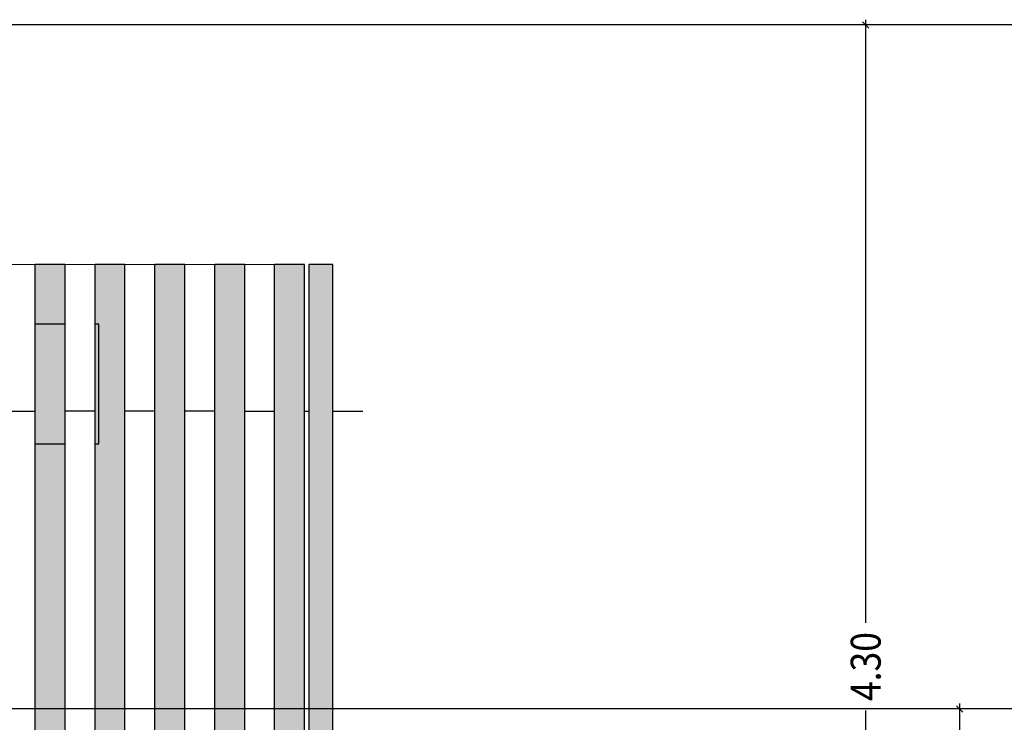
# Model space of a CAD drawing. Units: metres. Extents: x -1226 to 695221, y -23 to 4258665.
# Drawn here: x -1212 to -1209, y 2 to 4 of the extents above; entities that cross this region are included whole.
import ezdxf

# ---------------------------------------------------------------- set-up
doc = ezdxf.new("R2010")
doc.units = ezdxf.units.M
doc.header["$PDMODE"] = 65
doc.linetypes.add('CONTINUA', pattern=[0])
doc.linetypes.add('PUNKT', pattern=[6.35, 0, -6.35])
for name, color, linetype in [('XR$10$STANDARD', 7, 'CONTINUA'), ('XR$11$XR$7$STANDARD', 7, 'CONTINUA'), ('XR$12$STANDARD', 7, 'CONTINUA'), ('XR$13$STANDARD', 7, 'CONTINUA'), ('XR$14$XR$7$STANDARD', 7, 'CONTINUA'), ('XR$9$STANDARD', 7, 'CONTINUA')]:
    doc.layers.add(name, color=color, linetype=linetype)
doc.styles.add('ARIAL', font='ARIAL.TTF')
doc.dimstyles.new('_DIMSTYLE_22', dxfattribs={"dimtxt": 0.1, "dimasz": 0.035, "dimexe": 0, "dimexo": 0, "dimgap": 0.05, "dimtad": 0, "dimrnd": 0.0001, "dimzin": 4, "dimdsep": 46, "dimtxsty": 'ARIAL', "dimblk1": 'ALL_ML_STRICH', "dimblk2": 'ALL_ML_STRICH', "dimsah": 1, "dimcen": 0, "dimclrd": 256, "dimclre": 256, "dimclrt": 256, "dimadec": 0, "dimazin": 0, "dimtfac": 1, "dimtdec": 0, "dimtix": 1, "dimtmove": 2, "dimatfit": 3, "dimfxl": 0, "dimtzin": 0, "dimlwd": 0, "dimlwe": -1, "dimarcsym": 0})

# ---------------------------------------------------------------- blocks, each defined once
blk = doc.blocks.new('ALL_ML_STRICH')
at = {"color": 0, "linetype": 'ByBlock', "lineweight": -2}
for p, q in [((-1, 0), (0.5, 0)), ((-0.3, -0.3), (0.3, 0.3)), ((0, -0.5), (0, 0.5))]:
    blk.add_line(p, q, dxfattribs=at)
blk = doc.blocks.new('*D69')
at = {"layer": 'DEFPOINTS'}
for p in [(-1209.1165, 2.015), (-1209.8483, -0.3837), (-1209.1165, -0.3837)]:
    blk.add_point(p, dxfattribs=at)
at = {"layer": 'XR$11$XR$7$STANDARD', "lineweight": -2}
for p, q in [((-1209.1165, 2.015), (-1209.1165, 2.015)), ((-1209.1165, 0.9685), (-1209.1165, 2.015)), ((-1209.1165, -0.3837), (-1209.1165, 0.6757)), ((-1209.1165, -0.3837), (-1209.1165, -0.3837))]:
    blk.add_line(p, q, dxfattribs=at)
at = {"layer": 'XR$11$XR$7$STANDARD', "xscale": 0.035, "yscale": 0.035, "zscale": 0.035}
for p, rotation in [((-1209.1165, 2.015), 90), ((-1209.1165, -0.3837), -90.00000000000001)]:
    blk.add_blockref('ALL_ML_STRICH', p, dxfattribs=dict(at, rotation=rotation))
at = {"layer": 'XR$11$XR$7$STANDARD', "insert": (-1209.1165, 0.8221), "char_height": 0.1, "width": 0.346921, "attachment_point": 5, "rotation": 90, "style": 'ARIAL'}
blk.add_mtext('\\W0.87;\\A1;{2.40}', dxfattribs=at)
blk = doc.blocks.new('*D83')
at = {"layer": 'DEFPOINTS'}
for p in [(-1209.0324, 4.3), (-1209.4309, 0), (-1209.4309, 0)]:
    blk.add_point(p, dxfattribs=at)
at = {"layer": 'XR$14$XR$7$STANDARD', "lineweight": -2}
for p, q in [((-1209.4309, 4.3), (-1209.4309, 4.3)), ((-1209.4309, 2.3028), (-1209.4309, 4.3)), ((-1209.4309, 0), (-1209.4309, 2.01)), ((-1209.4309, 0), (-1209.4309, 0))]:
    blk.add_line(p, q, dxfattribs=at)
at = {"layer": 'XR$14$XR$7$STANDARD', "xscale": 0.035, "yscale": 0.035, "zscale": 0.035}
for p, rotation in [((-1209.4309, 4.3), 90), ((-1209.4309, 0), -90.00000000000001)]:
    blk.add_blockref('ALL_ML_STRICH', p, dxfattribs=dict(at, rotation=rotation))
at = {"layer": 'XR$14$XR$7$STANDARD', "insert": (-1209.4309, 2.1564), "char_height": 0.1, "width": 0.346921, "attachment_point": 5, "rotation": 90, "style": 'ARIAL'}
blk.add_mtext('\\W0.87;\\A1;{4.30}', dxfattribs=at)

msp = doc.modelspace()

# ---------------------------------------------------------------- hatches: boundary and pattern name
at = {"layer": 'XR$10$STANDARD', "linetype": 'CONTINUA', "lineweight": -3, "true_color": 0xc89632}
for points in [[(-1212.2059, 3.5), (-1212.2059, 2.015), (-1212.1059, 2.015), (-1212.1059, 3.5)], [(-1212.0059, 3.5), (-1212.0059, 2.015), (-1211.9059, 2.015), (-1211.9059, 3.5)], [(-1211.8059, 3.5), (-1211.8059, 2.015), (-1211.7059, 2.015), (-1211.7059, 3.5)], [(-1211.6059, 3.5), (-1211.6059, 2.015), (-1211.5059, 2.015), (-1211.5059, 3.5)], [(-1211.4059, 3.5), (-1211.4059, 2.015), (-1211.3059, 2.015), (-1211.3059, 3.5)], [(-1211.2109, 2.015), (-1211.2109, 3.5), (-1211.2909, 3.5), (-1211.2909, 2.015)]]:
    msp.add_hatch(color=42, dxfattribs=at).paths.add_polyline_path(points)
at = {"layer": 'XR$13$STANDARD', "linetype": 'CONTINUA', "lineweight": -3, "true_color": 0xc89632}
for points in [[(-1212.2059, 3.5), (-1212.2059, 0.1), (-1212.1059, 0.1), (-1212.1059, 3.5)], [(-1212.0059, 3.5), (-1212.0059, 0.1), (-1211.9059, 0.1), (-1211.9059, 3.5)], [(-1211.8059, 3.5), (-1211.8059, 0.1), (-1211.7059, 0.1), (-1211.7059, 3.5)], [(-1211.6059, 3.5), (-1211.6059, 0.1), (-1211.5059, 0.1), (-1211.5059, 3.5)], [(-1211.4059, 3.5), (-1211.4059, 0.1), (-1211.3059, 0.1), (-1211.3059, 3.5)]]:
    msp.add_hatch(color=42, dxfattribs=at).paths.add_polyline_path(points)
at = {"layer": 'XR$13$STANDARD', "linetype": 'CONTINUA', "lineweight": 25, "true_color": 0xc89632}
msp.add_hatch(color=42, dxfattribs=at).paths.add_polyline_path([(-1211.2909, 0), (-1211.2109, 0), (-1211.2109, 3.5), (-1211.2911, 3.5), (-1211.2911, 1.4054), (-1211.2909, 1.4054)])

# ---------------------------------------------------------------- linework, layer by layer
at = {"layer": 'XR$12$STANDARD', "color": 7, "linetype": 'CONTINUA', "lineweight": 25}
for p, q in [((-1201.1409, 4.3), (-1215.2559, 4.3)), ((-1212.1059, 3.5), (-1212.2059, 3.5)), ((-1212.2059, 3.3), (-1212.2059, 3.5)), ((-1212.1059, 3.3), (-1212.1059, 3.5)), ((-1211.9059, 3.5), (-1212.0059, 3.5)), ((-1212.0059, 0), (-1212.0059, 3.5)), ((-1211.9059, 0), (-1211.9059, 3.5)), ((-1211.7059, 3.5), (-1211.8059, 3.5)), ((-1211.8059, 0), (-1211.8059, 3.5)), ((-1211.7059, 0), (-1211.7059, 3.5)), ((-1211.5059, 3.5), (-1211.6059, 3.5)), ((-1211.6059, 0), (-1211.6059, 3.5)), ((-1211.5059, 0), (-1211.5059, 3.5)), ((-1211.3059, 3.5), (-1211.4059, 3.5)), ((-1211.4059, 0), (-1211.4059, 3.5)), ((-1211.3059, 0), (-1211.3059, 3.5)), ((-1211.2109, 3.5), (-1211.2909, 3.5)), ((-1211.2909, 0), (-1211.2909, 3.5)), ((-1211.2109, 0), (-1211.2109, 3.5)), ((-1212.2059, 2.9), (-1212.2059, 3.3)), ((-1212.1059, 3.3), (-1212.2059, 3.3)), ((-1212.1059, 2.9), (-1212.1059, 3.3)), ((-1211.9934, 3.3), (-1212.0059, 3.3)), ((-1211.9934, 2.9), (-1211.9934, 3.3)), ((-1212.2059, 0), (-1212.2059, 2.9)), ((-1212.2059, 2.9), (-1212.1059, 2.9)), ((-1212.1059, 0), (-1212.1059, 2.9)), ((-1212.0059, 2.9), (-1211.9934, 2.9))]:
    msp.add_line(p, q, dxfattribs=at)
at = {"layer": 'XR$12$STANDARD', "color": 7, "linetype": 'CONTINUA', "lineweight": 13}
for p, q in [((-1212.2059, 3.5), (-1212.3059, 3.5)), ((-1212.0059, 3.5), (-1212.1059, 3.5)), ((-1211.8059, 3.5), (-1211.9059, 3.5)), ((-1211.6059, 3.5), (-1211.7059, 3.5)), ((-1211.4059, 3.5), (-1211.5059, 3.5))]:
    msp.add_line(p, q, dxfattribs=at)
at = {"layer": 'XR$12$STANDARD', "color": 7, "linetype": 'PUNKT', "lineweight": -3}
for p, q in [((-1212.3059, 3.01), (-1212.2059, 3.01)), ((-1212.0059, 3.01), (-1212.1059, 3.01)), ((-1211.8059, 3.01), (-1211.9059, 3.01)), ((-1211.6059, 3.01), (-1211.7059, 3.01)), ((-1211.5059, 3.01), (-1211.4059, 3.01)), ((-1211.3059, 3.01), (-1211.2909, 3.01)), ((-1211.2109, 3.01), (-1201.1409, 3.01))]:
    msp.add_line(p, q, dxfattribs=at)
at = {"layer": 'XR$9$STANDARD', "color": 7, "linetype": 'CONTINUA', "lineweight": 25}
for p, q in [((-1201.1409, 4.3), (-1215.2559, 4.3)), ((-1204.6405, 2.015), (-1213.5924, 2.015))]:
    msp.add_line(p, q, dxfattribs=at)
at = {"layer": 'XR$9$STANDARD', "color": 7, "linetype": 'CONTINUA', "lineweight": 13}
for p, q in [((-1212.2059, 3.5), (-1212.3059, 3.5)), ((-1212.1059, 3.5), (-1212.2059, 3.5)), ((-1212.2059, 3.3), (-1212.2059, 3.5)), ((-1212.1059, 3.3), (-1212.1059, 3.5)), ((-1212.0059, 3.5), (-1212.1059, 3.5)), ((-1211.9059, 3.5), (-1212.0059, 3.5)), ((-1212.0059, 2.015), (-1212.0059, 3.5)), ((-1211.8059, 3.5), (-1211.9059, 3.5)), ((-1211.9059, 2.015), (-1211.9059, 3.5)), ((-1211.7059, 3.5), (-1211.8059, 3.5)), ((-1211.8059, 2.015), (-1211.8059, 3.5)), ((-1211.6059, 3.5), (-1211.7059, 3.5)), ((-1211.7059, 2.015), (-1211.7059, 3.5)), ((-1211.5059, 3.5), (-1211.6059, 3.5)), ((-1211.6059, 2.015), (-1211.6059, 3.5)), ((-1211.4059, 3.5), (-1211.5059, 3.5)), ((-1211.5059, 2.015), (-1211.5059, 3.5)), ((-1211.3059, 3.5), (-1211.4059, 3.5)), ((-1211.4059, 2.015), (-1211.4059, 3.5)), ((-1211.3059, 2.015), (-1211.3059, 3.5)), ((-1211.2109, 3.5), (-1211.2909, 3.5)), ((-1211.2909, 2.015), (-1211.2909, 3.5)), ((-1211.2109, 2.015), (-1211.2109, 3.5)), ((-1212.2059, 2.9), (-1212.2059, 3.3)), ((-1212.1059, 3.3), (-1212.2059, 3.3)), ((-1212.1059, 2.9), (-1212.1059, 3.3)), ((-1211.9934, 3.3), (-1212.0059, 3.3)), ((-1211.9934, 2.9), (-1211.9934, 3.3)), ((-1212.2059, 2.9), (-1212.1059, 2.9)), ((-1212.2059, 2.015), (-1212.2059, 2.9)), ((-1212.1059, 2.015), (-1212.1059, 2.9)), ((-1212.0059, 2.9), (-1211.9934, 2.9))]:
    msp.add_line(p, q, dxfattribs=at)
at = {"layer": 'XR$9$STANDARD', "color": 7, "linetype": 'PUNKT', "lineweight": -3}
for p, q in [((-1212.3059, 3.01), (-1212.2059, 3.01)), ((-1212.0059, 3.01), (-1212.1059, 3.01)), ((-1211.8059, 3.01), (-1211.9059, 3.01)), ((-1211.6059, 3.01), (-1211.7059, 3.01)), ((-1211.5059, 3.01), (-1211.4059, 3.01)), ((-1211.3059, 3.01), (-1211.2909, 3.01)), ((-1211.2109, 3.01), (-1201.1409, 3.01))]:
    msp.add_line(p, q, dxfattribs=at)

# ---------------------------------------------------------------- dimensions: what is measured, and where the dimension line sits
at = {"layer": 'XR$11$XR$7$STANDARD'}
dim = msp.add_linear_dim(base=(-1209.1165, 2.015), p1=(-1209.1165, -0.3837), p2=(-1209.1165, 2.015), angle=90, dimstyle='_DIMSTYLE_22', override={"dimpost": '<>', "dimclrd": 256, "dimclre": 256, "dimclrt": 256, "dimlwd": 0, "dimlwe": 65535}, dxfattribs=at)
dim.commit()
dim.dimension.update_dxf_attribs({"geometry": '*D69', "text_midpoint": (-1209.1165, 0.8221), "dimtype": 160})
at = {"layer": 'XR$14$XR$7$STANDARD'}
dim = msp.add_linear_dim(base=(-1209.4309, 4.3), p1=(-1209.4309, 0), p2=(-1209.4309, 4.3), angle=90, dimstyle='_DIMSTYLE_22', override={"dimpost": '<>', "dimclrd": 256, "dimclre": 256, "dimclrt": 256, "dimlwd": 0, "dimlwe": 65535}, dxfattribs=at)
dim.commit()
dim.dimension.update_dxf_attribs({"geometry": '*D83', "text_midpoint": (-1209.4309, 2.1564), "dimtype": 160})

doc.saveas('drawing.dxf')
